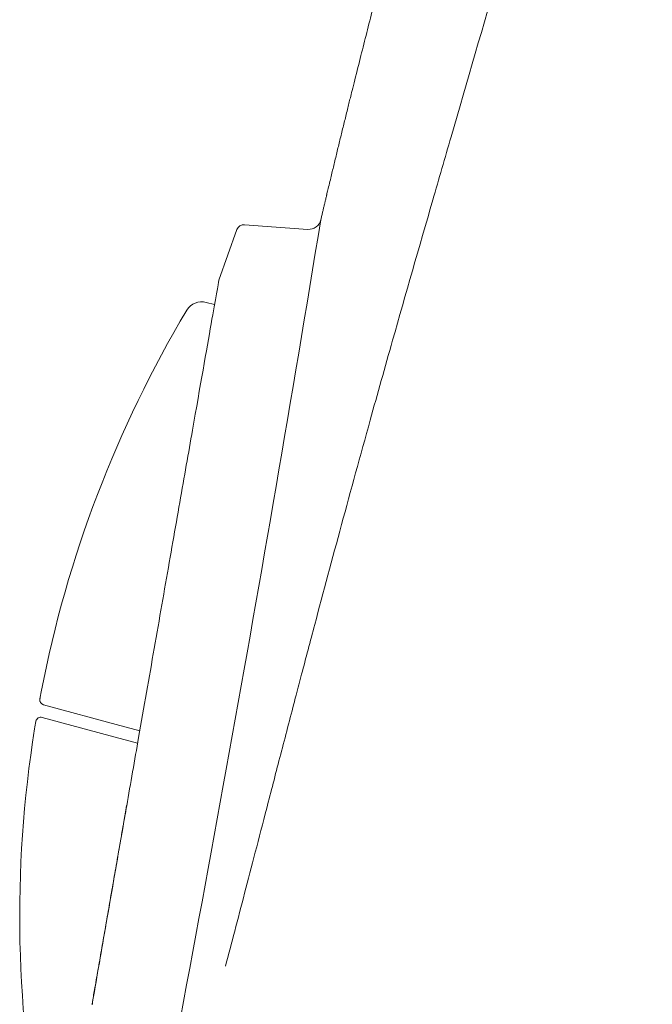
# Model space of a CAD drawing. Units: millimetres. Extents: x 0 to 2100, y 0 to 2970.
# Drawn here: x 1348 to 1373, y 1452 to 1492 of the extents above; entities that cross this region are included whole.
import ezdxf

# ---------------------------------------------------------------- set-up
doc = ezdxf.new("R2010")
doc.units = ezdxf.units.MM
doc.header["$LTSCALE"] = 5
doc.layers.add('MODEL', color=7, linetype='Continuous', lineweight=20)

msp = doc.modelspace()

# ---------------------------------------------------------------- linework, layer by layer
at = {"layer": 'MODEL', "linetype": 'Continuous'}
for p, q in [((1359.628, 1483.154), (1357.086, 1483.34)), ((1356.782, 1483.142), (1356.053, 1481.112)), ((1355.883, 1480.131), (1355.551, 1480.221)), ((1355.551, 1480.221), (1355.551, 1480.221)), ((1355.883, 1480.131), (1355.551, 1480.221)), ((1352.082, 1463.224), (1349.01, 1464.058)), ((1348.957, 1463.555), (1352.036, 1462.719)), ((1352.535, 1463.101), (1352.082, 1463.224)), ((1352.878, 1463.008), (1352.535, 1463.101)), ((1352.036, 1462.719), (1352.486, 1462.596)), ((1352.486, 1462.596), (1352.791, 1462.514))]:
    msp.add_line(p, q, dxfattribs=at)
for centre, radius, start, end in [((26.929, 1701.644), 1350.944, 348.868369, 350.708742), ((1357.064, 1483.041), 0.3, 85.81, 160.26), ((1359.664, 1483.652), 0.5, 265.81, 346.7569), ((26.929, 1701.644), 1350.944, 350.708742, 350.709111), ((1355.368, 1479.545), 0.7, 74.8134, 149.1596), ((1395.532, 1455.565), 47.478, 149.1601, 169.0477), ((1353.617, 1463.6), 4.801, 168.1494, 171.7587), ((1353.386, 1462.413), 4.78, 168.1533, 171.7784), ((1395.532, 1455.565), 47.478, 170.8722, 191.6293)]:
    msp.add_arc(centre, radius, start, end, dxfattribs=at)
for centre, major_axis, start_param, end_param in [((1349.063, 1464.251), (-0.052, -0.193), 4.792708, 6.283185), ((1348.905, 1463.362), (0.052, 0.193), 0, 1.670221)]:
    msp.add_ellipse(centre, major_axis=major_axis, ratio=0.999873, start_param=start_param, end_param=end_param, dxfattribs=at)
for points, degree, knots in [([(1356.321, 1453.557), (1356.445, 1454.024), (1356.694, 1454.969), (1357.093, 1456.498), (1357.52, 1458.141), (1357.989, 1459.953), (1358.504, 1461.937), (1358.906, 1463.477), (1359.201, 1464.605), (1359.477, 1465.654), (1360.406, 1469.174), (1361.617, 1473.659), (1363.24, 1479.439), (1364.336, 1483.253), (1365.777, 1488.223), (1367.171, 1493.026), (1368.625, 1498.152), (1369.507, 1501.335), (1370.567, 1505.207), (1371.509, 1508.727), (1373.176, 1515.043), (1374.376, 1519.627), (1375.986, 1525.651), (1377.365, 1530.694), (1378.542, 1534.861), (1379.293, 1537.505), (1380.239, 1540.829), (1381.452, 1545.085), (1382.653, 1549.392), (1383.308, 1551.783), (1383.675, 1553.138), (1383.914, 1554.024), (1384.274, 1555.367), (1384.991, 1558.088), (1385.525, 1560.166), (1385.902, 1561.657), (1386.1, 1562.446), (1386.291, 1563.212), (1386.425, 1563.755), (1385.278, 1559.383), (1386.452, 1563.863)], 3, [0, 0, 0, 0, 0.015019, 0.030413, 0.046255, 0.062617, 0.080655, 0.09904, 0.10201, 0.108899, 0.125049, 0.187476, 0.210582, 0.250002, 0.267336, 0.312514, 0.346386, 0.368593, 0.374994, 0.422339, 0.437449, 0.499902, 0.514157, 0.562415, 0.607634, 0.608891, 0.624934, 0.687393, 0.718645, 0.749895, 0.763356, 0.765131, 0.781144, 0.812395, 0.87487, 0.887543, 0.912481, 0.937431, 0.968712, 1, 1, 1, 1]), ([(1386.452, 1563.863), (1385.61, 1561.866), (1383.408, 1556.61), (1379.258, 1546.51), (1374.629, 1534.785), (1370.512, 1522.547), (1366.202, 1506.969), (1362.582, 1493.468), (1361.13, 1487.657), (1360.359, 1484.422), (1360.151, 1483.538)], 5, [0, 0, 0, 0, 0, 0, 0.143468, 0.377223, 0.72352, 0.843126, 0.956939, 1, 1, 1, 1, 1, 1]), ([(1356.058, 1481.124), (1356.058, 1481.124), (1355.972, 1480.641), (1355.649, 1478.805), (1355.407, 1477.433), (1354.96, 1474.888), (1354.794, 1473.943), (1354.443, 1471.944), (1354.258, 1470.888), (1353.868, 1468.666), (1353.664, 1467.499), (1353.253, 1465.153), (1353.044, 1463.961), (1352.671, 1461.823), (1352.511, 1460.905), (1352.352, 1460)], 3, [0, 0, 0, 0, 0.228017, 0.228017, 0.45624, 0.45624, 0.570351, 0.570351, 0.684463, 0.684463, 0.798574, 0.798574, 0.912686, 0.912686, 1, 1, 1, 1]), ([(1348.872, 1464.333), (1348.871, 1464.323), (1348.867, 1464.301), (1348.865, 1464.287), (1348.863, 1464.271), (1348.862, 1464.254), (1348.863, 1464.225), (1348.872, 1464.182), (1348.889, 1464.154), (1348.9, 1464.136)], 3, [0, 0, 0, 0, 0.157977, 0.382816, 0.473618, 0.540722, 0.636825, 0.791183, 1, 1, 1, 1]), ([(1352.352, 1460), (1352.304, 1459.722), (1352.256, 1459.445), (1352.003, 1457.997), (1351.8, 1456.832), (1351.412, 1454.604), (1351.228, 1453.548), (1351.023, 1452.367), (1350.991, 1452.188), (1350.961, 1452.01)], 3, [0, 0, 0, 0, 0.0972, 0.0972, 0.511114, 0.511114, 0.925027, 0.925027, 1, 1, 1, 1]), ([(1352.35, 1460.009), (1352.309, 1459.777), (1352.226, 1459.303), (1352.084, 1458.484), (1351.931, 1457.607), (1351.778, 1456.733), (1351.628, 1455.871), (1351.481, 1455.025), (1351.337, 1454.196), (1351.197, 1453.396), (1351.07, 1452.663), (1350.999, 1452.255), (1350.963, 1452.049)], 3, [0, 0, 0, 0, 0.073756, 0.17847, 0.283826, 0.389686, 0.495894, 0.602284, 0.708655, 0.814807, 0.920579, 1, 1, 1, 1])]:
    msp.add_open_spline(points, degree=degree, knots=knots, dxfattribs=at)

doc.saveas('drawing.dxf')
